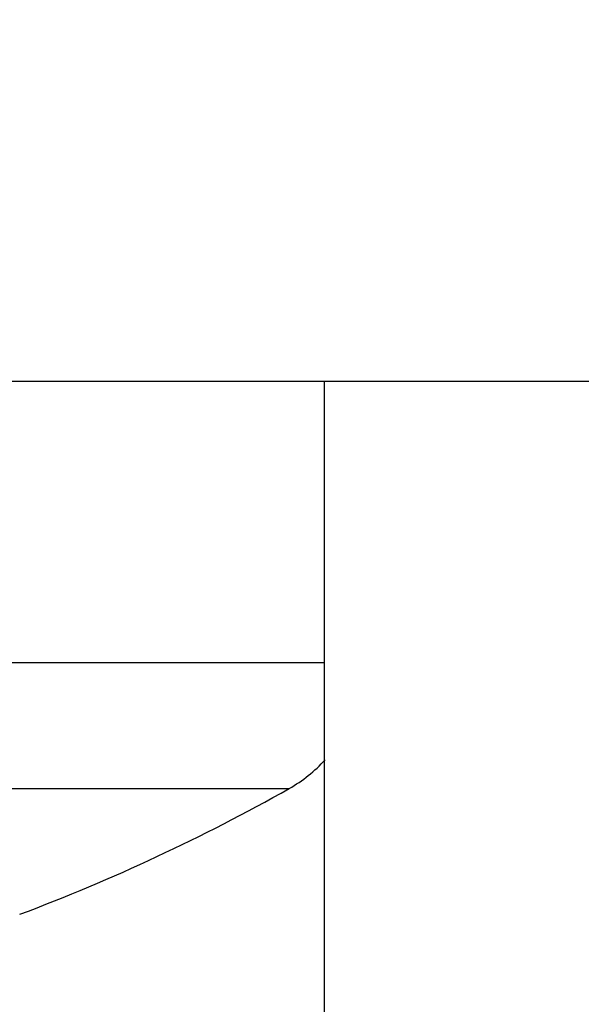
# Model space of a CAD drawing. Extents: x 1.2 to 15.8, y 0.3 to 10.5.
# Drawn here: x 8.7 to 8.8, y 7.4 to 7.6 of the extents above; entities that cross this region are included whole.
import ezdxf

# ---------------------------------------------------------------- set-up
doc = ezdxf.new("R2010")
doc.units = 0
doc.header["$LTSCALE"] = 0.935
doc.layers.get('0').update_dxf_attribs({"linetype": 'CONTINUOUS'})
doc.styles.get("Standard").update_dxf_attribs({"font": 'txt', "width": 0.8})
doc.dimstyles.get("Standard").update_dxf_attribs({"dimtxt": 0.1, "dimasz": 0.1875, "dimexe": 0.18, "dimexo": 0.0625, "dimgap": 0.09, "dimtad": 0, "dimtih": 1, "dimtoh": 1, "dimzin": 4, "dimblk": 'CLOSED', "dimblk1": 'CLOSED', "dimblk2": 'CLOSED', "dimcen": 0.09, "dimazin": 3, "dimtol": 1, "dimtp": 0.005, "dimtm": 0.005, "dimtfac": 1, "dimtofl": 0, "dimtmove": 0, "dimatfit": 3})

# ---------------------------------------------------------------- blocks, each defined once
blk = doc.blocks.new('_CLOSED')
at = {"color": 0, "linetype": 'BYBLOCK'}
for p, q in [((0, 0), (-1, 0.1666666667)), ((-1, 0.1666666667), (-1, -0.1666666667)), ((-1, -0.1666666667), (0, 0)), ((-1, 0), (0, 0))]:
    blk.add_line(p, q, dxfattribs=at)
blk = doc.blocks.new('*D8')
at = {"color": 2, "linetype": 'CONTINUOUS'}
for p, q in [((11.1293843085, 7.879500436599999), (11.1293843085, 6.8007835698)), ((8.1903843085, 7.204826967599999), (8.1903843085, 6.8007835698)), ((8.1903843085, 6.8632835698), (9.0823750159, 6.8632835698)), ((11.1293843085, 6.8632835698), (9.6373750159, 6.8632835698))]:
    blk.add_line(p, q, dxfattribs=at)
at = {"color": 2, "linetype": 'CONTINUOUS', "xscale": 0.1875, "yscale": 0.1875, "zscale": 0.1875, "rotation": 180}
blk.add_blockref('_CLOSED', (8.1903843085, 6.8632835698), dxfattribs=at)
at = {"color": 2, "linetype": 'CONTINUOUS', "xscale": 0.1875, "yscale": 0.1875, "zscale": 0.1875}
blk.add_blockref('_CLOSED', (11.1293843085, 6.8632835698), dxfattribs=at)
at = {"color": 2, "linetype": 'CONTINUOUS', "width": 0.8}
for s, p in [('2.94', (9.1998750159, 6.8132835698)), ('[74,7]', (9.119875015899998, 6.663283569799999))]:
    blk.add_text(s, height=0.1, dxfattribs=at).set_placement(p)

msp = doc.modelspace()

# ---------------------------------------------------------------- linework, layer by layer
at = {"color": 7, "linetype": 'CONTINUOUS'}
for p, q in [((8.2603843085, 7.509826967599999), (8.8953843085, 7.509826967599999)), ((8.7641343085, 7.222439045599999), (8.7641343085, 7.509826967599999)), ((8.5766343085, 7.4748269676), (8.7641343085, 7.4748269676)), ((8.5810288144, 7.459155968099999), (8.7597398026, 7.459155968099999))]:
    msp.add_line(p, q, dxfattribs=at)
for centre, radius, start, end in [((8.7508843085, 7.4748269676), 0.018, 299.4702710125, 317.7510997916), ((8.641666548199998, 7.668102627799999), 0.24, 290.6285804299, 299.4702710125)]:
    msp.add_arc(centre, radius, start, end, dxfattribs=at)

# ---------------------------------------------------------------- dimensions: what is measured, and where the dimension line sits
at = {"color": 2, "linetype": 'CONTINUOUS'}
dim = msp.add_linear_dim(base=(8.1903843085, 6.8632835698), p1=(11.1293843085, 7.879500436599999), p2=(8.1903843085, 7.204826967599999), angle=180, text='2.94\\P[74,7]', dimstyle='Standard', dxfattribs=at)
dim.commit()
dim.dimension.update_dxf_attribs({"geometry": '*D8', "text_midpoint": (9.3598750159, 6.788283569799999), "dimtype": 128})

doc.saveas('drawing.dxf')
